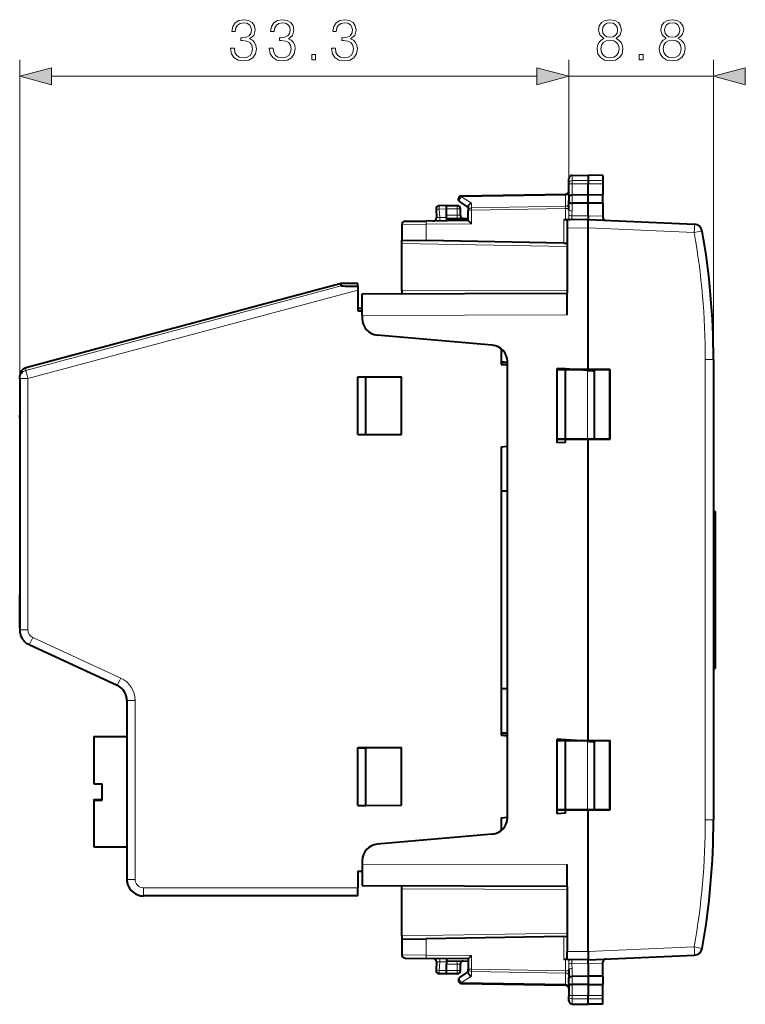
# Model space of a CAD drawing. Extents: x 0 to 420, y 0 to 297.
# Drawn here: x 229 to 273, y 118 to 178 of the extents above; entities that cross this region are included whole.
import ezdxf

# ---------------------------------------------------------------- set-up
doc = ezdxf.new("R2010")
doc.units = 0

msp = doc.modelspace()

# ---------------------------------------------------------------- linework, layer by layer
at = {"color": 7, "lineweight": 18}
for p, q in [((228.513855, 153.483826), (228.513855, 175.210754)), ((261.816925, 167.704529), (261.816925, 175.210754)), ((261.816925, 167.704529), (261.816925, 175.210754)), ((270.591919, 143.064758), (270.591919, 175.210754)), ((230.445709, 174.210754), (259.885071, 174.210754)), ((261.816925, 174.210754), (270.591919, 174.210754)), ((262.013428, 167.877258), (262.013428, 168.197693)), ((262.013428, 167.877258), (262.991913, 167.892502)), ((262.013428, 167.679626), (262.013428, 167.877258)), ((263.891937, 167.878479), (262.991913, 167.892502)), ((262.013428, 167.679626), (262.991913, 167.676422)), ((262.013428, 167.009079), (262.013428, 167.679626)), ((263.891937, 167.679382), (262.991913, 167.676422)), ((255.311996, 166.89267), (261.621857, 167.002823)), ((255.311996, 166.89267), (255.911987, 166.502121)), ((261.621857, 167.002823), (261.620483, 167.061249)), ((261.621857, 166.319809), (261.621857, 167.002823)), ((262.014404, 167.009079), (262.014404, 166.517975)), ((254.391922, 166.164856), (253.959946, 166.157318)), ((253.959946, 166.157318), (253.987259, 165.636139)), ((254.391922, 166.164764), (255.041931, 166.164764)), ((255.041931, 166.364777), (255.041931, 166.164764)), ((255.241928, 166.164764), (255.041931, 166.164764)), ((255.041931, 165.784149), (255.041931, 166.164764)), ((255.913437, 166.078735), (255.716934, 166.078735)), ((255.911987, 166.502121), (255.911987, 166.220154)), ((261.621857, 166.319809), (255.911987, 166.220154)), ((261.620422, 166.17836), (255.913437, 166.078735)), ((255.913437, 165.253021), (255.913437, 166.078735)), ((261.620422, 166.17836), (261.621857, 166.319809)), ((261.620422, 166.17836), (261.816925, 166.17836)), ((261.620422, 165.502792), (261.620422, 166.17836)), ((261.816925, 166.086853), (261.814789, 165.781281)), ((262.013428, 166.049301), (262.013428, 166.517975)), ((253.794083, 165.643188), (253.987259, 165.636139)), ((254.391922, 165.639664), (253.987259, 165.636139)), ((255.041931, 165.784149), (254.391922, 165.789825)), ((255.041931, 165.784149), (255.040176, 165.584167)), ((255.041931, 165.784149), (255.241531, 165.78067)), ((261.520416, 164.093201), (261.520416, 165.501923)), ((262.009125, 165.743713), (262.991913, 165.752289)), ((263.891937, 165.713058), (262.991943, 165.75235)), ((251.691925, 165.217896), (253.165741, 165.229034)), ((255.913437, 165.253021), (253.165741, 165.229034)), ((253.165741, 165.229034), (253.165741, 164.239044)), ((262.991913, 165.014786), (261.716919, 165.003662)), ((262.991913, 165.014481), (269.42514, 164.733597)), ((251.691925, 164.064774), (261.716919, 163.889786)), ((228.884445, 156.514267), (248.013855, 161.639816)), ((248.013855, 161.488602), (228.884445, 156.363052)), ((249.013855, 161.235046), (229.013855, 155.876221)), ((261.716919, 161.243271), (251.691925, 161.21405)), ((249.291931, 159.707092), (261.716919, 159.743301)), ((228.884445, 156.363052), (228.884445, 156.514267)), ((270.591919, 157.034149), (270.096283, 157.034149)), ((270.096283, 157.034149), (270.096283, 129.095383)), ((262.958801, 152.101318), (262.958801, 156.367676)), ((229.013855, 155.876221), (229.013855, 140.625198)), ((229.304321, 140.171234), (234.642441, 137.70755)), ((235.513855, 136.345657), (235.513855, 125.485817)), ((262.958771, 129.60199), (262.958771, 133.868347)), ((270.591919, 129.095383), (270.096283, 129.095383)), ((249.291916, 126.422455), (261.716919, 126.38623)), ((236.013855, 124.985832), (249.013855, 124.985825)), ((236.013855, 124.985832), (236.013855, 124.489708)), ((261.716919, 124.886269), (251.691925, 124.915489)), ((251.691925, 122.064766), (261.716919, 122.239754)), ((253.165741, 121.890495), (253.165741, 120.900497)), ((261.520416, 120.627609), (261.520416, 122.036324)), ((262.991913, 121.115051), (269.42514, 121.395927)), ((269.42514, 121.395927), (269.912994, 121.309479)), ((251.691925, 120.911644), (253.165741, 120.900497)), ((255.913422, 120.876518), (253.165741, 120.900497)), ((255.913422, 120.876518), (255.913422, 120.050789)), ((262.991913, 121.114746), (261.716919, 121.125877)), ((253.794083, 120.486343), (253.987259, 120.493401)), ((253.987259, 120.493401), (253.959946, 119.972214)), ((254.391922, 120.489876), (253.987259, 120.493401)), ((254.391922, 120.339706), (255.041916, 120.345383)), ((255.040176, 120.545372), (255.041916, 120.345383)), ((255.241516, 120.348869), (255.041916, 120.345383)), ((255.041916, 119.964767), (255.041916, 120.345383)), ((255.716919, 120.050789), (255.913422, 120.050789)), ((255.913422, 120.050789), (261.620422, 119.951172)), ((261.620422, 120.626732), (261.620422, 119.951172)), ((261.816925, 120.042671), (261.814758, 120.348259)), ((262.009125, 120.385811), (262.991913, 120.377235)), ((262.013428, 120.080231), (262.013428, 119.611557)), ((263.891907, 120.416466), (262.991913, 120.377174)), ((254.391922, 119.964676), (253.959946, 119.972214)), ((255.041916, 119.964767), (254.391922, 119.964767)), ((255.041916, 119.964767), (255.041916, 119.764771)), ((255.041916, 119.964767), (255.241913, 119.964767)), ((255.311981, 119.236855), (255.911987, 119.627419)), ((255.911987, 119.627419), (255.911987, 119.909393)), ((255.911987, 119.909393), (261.621857, 119.809723)), ((261.621857, 119.809723), (261.620422, 119.951172)), ((261.620422, 119.951172), (261.816925, 119.951172)), ((261.621857, 119.809723), (261.621857, 119.126717)), ((262.014404, 119.120453), (262.014404, 119.611565)), ((255.311981, 119.236855), (261.621857, 119.126717)), ((261.620544, 119.068535), (261.621857, 119.126717)), ((262.013428, 119.120453), (262.013428, 118.449898)), ((262.013428, 118.449898), (262.991913, 118.45311)), ((262.013428, 118.252274), (262.013428, 118.449898)), ((263.891907, 118.450157), (262.991913, 118.45311)), ((262.013428, 117.931847), (262.013428, 118.252274)), ((262.013428, 118.252274), (262.991913, 118.23703)), ((263.891907, 118.251053), (262.991913, 118.23703))]:
    msp.add_line(p, q, dxfattribs=at)
at = {"color": 7, "lineweight": 40}
for p, q in [((261.816925, 167.704529), (261.816925, 167.997711)), ((262.013428, 168.197693), (262.991913, 168.214767)), ((262.991913, 168.214767), (262.991913, 167.892502)), ((263.891937, 168.199066), (262.991913, 168.214767)), ((262.991913, 167.892502), (262.991913, 167.676422)), ((263.891937, 168.199066), (263.891937, 167.878479)), ((263.891937, 167.878479), (263.891937, 167.679382)), ((261.816925, 166.948425), (261.816925, 167.704529)), ((262.991913, 167.005875), (262.991913, 167.676422)), ((263.891937, 167.679382), (263.891937, 167.00882)), ((255.313431, 166.951248), (261.620422, 167.06134)), ((261.816925, 166.948425), (261.816925, 166.653748)), ((261.816925, 166.086853), (261.816925, 166.653748)), ((262.991913, 167.005875), (262.013428, 167.009079)), ((263.891937, 167.00882), (262.991913, 167.005875)), ((262.991913, 166.514771), (262.991913, 167.005875)), ((263.891937, 166.517746), (263.891937, 167.008774)), ((253.767197, 166.146851), (253.793594, 165.643219)), ((254.391922, 166.364777), (253.96344, 166.357285)), ((254.391922, 166.164856), (254.391907, 166.364365)), ((254.391922, 166.364777), (255.041931, 166.364777)), ((254.391922, 165.789825), (254.391922, 166.164856)), ((255.207825, 166.583664), (255.716934, 166.252258)), ((255.241928, 165.78067), (255.241928, 166.164764)), ((255.716934, 166.29982), (255.716934, 166.078735)), ((255.716934, 165.451279), (255.716934, 166.078735)), ((262.991913, 166.514771), (262.013428, 166.517975)), ((263.891937, 166.517715), (262.991913, 166.514771)), ((262.991913, 165.752289), (262.991913, 166.514771)), ((263.891937, 166.517715), (263.891937, 165.713058)), ((255.716934, 165.451279), (253.167496, 165.429031)), ((254.391922, 165.590225), (254.391922, 165.789825)), ((254.391922, 165.589813), (254.391922, 165.514771)), ((254.391922, 165.589813), (255.716934, 165.578247)), ((254.391922, 165.514771), (254.391922, 165.439713)), ((255.717163, 165.450897), (255.913437, 165.253021)), ((261.716522, 165.503632), (261.520416, 165.501923)), ((262.991913, 165.514771), (261.716919, 165.503632)), ((261.716919, 165.503387), (261.716919, 165.003662)), ((261.839691, 165.504715), (261.876465, 165.50705)), ((262.991913, 165.752289), (262.991913, 165.514771)), ((262.991913, 165.514771), (269.442596, 165.233124)), ((262.991913, 165.014481), (262.991913, 165.514511)), ((263.891937, 165.713058), (263.891937, 165.666931)), ((251.691925, 165.217896), (251.691925, 164.264771)), ((251.890182, 165.417877), (253.167496, 165.429031)), ((261.716919, 165.003662), (261.716919, 161.064758)), ((262.991913, 156.425354), (262.991913, 165.014481)), ((251.691925, 164.264771), (253.165741, 164.239044)), ((251.691925, 164.064774), (251.691925, 164.264374)), ((251.691925, 161.21405), (251.691925, 164.064774)), ((261.520416, 164.093201), (253.165741, 164.239044)), ((261.520416, 164.093201), (261.716492, 164.089783)), ((248.013916, 161.639847), (228.884445, 156.514282)), ((248.013855, 161.488602), (248.013855, 161.639816)), ((249.013855, 161.485214), (249.013855, 161.643219)), ((249.013855, 161.485138), (249.013855, 161.235046)), ((249.013855, 161.235046), (249.013855, 159.984772)), ((249.291931, 161.00705), (261.716919, 161.043274)), ((249.291931, 159.707092), (249.291931, 161.00705)), ((251.691925, 161.21405), (251.691925, 161.014465)), ((261.716919, 159.743301), (261.716919, 161.064758)), ((249.013855, 160.143738), (249.291931, 160.143738)), ((249.013855, 159.984772), (249.291931, 159.984772)), ((249.291931, 159.707092), (249.291931, 159.501007)), ((257.179077, 157.894623), (250.204773, 158.504807)), ((257.713867, 157.681503), (257.713867, 156.734863)), ((257.713867, 156.893829), (258.091919, 156.867401)), ((257.713867, 156.734863), (258.091919, 156.708435)), ((258.091919, 129.231094), (258.091919, 156.898438)), ((261.613861, 156.454407), (261.113861, 156.48938)), ((261.113861, 151.965012), (261.113861, 156.48938)), ((270.591919, 157.034149), (270.591919, 143.064758)), ((228.513855, 155.880112), (228.513855, 156.031311)), ((249.013855, 155.984894), (251.678925, 155.984894)), ((249.013855, 155.984894), (249.013855, 155.975204)), ((249.013855, 155.975204), (249.513855, 155.975204)), ((249.013855, 152.475311), (249.013855, 155.975204)), ((249.513855, 155.975204), (251.678925, 155.984894)), ((249.513855, 152.475311), (249.513855, 155.975204)), ((251.678909, 152.485001), (251.678925, 155.984894)), ((261.110413, 156.4245), (262.991913, 156.424927)), ((261.113861, 156.421051), (261.110413, 156.4245)), ((261.110413, 152.205032), (261.110413, 156.4245)), ((264.316925, 156.414764), (261.116913, 156.414764)), ((262.958801, 156.367676), (261.613861, 156.454407)), ((261.613861, 151.999969), (261.613861, 156.454407)), ((262.486664, 156.414764), (262.558868, 156.409622)), ((262.991913, 156.425354), (264.327606, 156.425461)), ((263.385223, 156.41478), (263.385223, 156.344223)), ((264.316925, 156.414764), (263.385223, 156.414764)), ((263.385223, 152.214767), (263.385223, 156.344208)), ((264.316925, 156.414764), (264.327606, 156.425461)), ((264.316925, 152.214767), (264.316925, 156.414764)), ((264.316925, 152.214767), (264.316925, 156.414764)), ((264.327606, 152.204071), (264.327606, 156.425461)), ((228.513855, 155.880112), (228.513855, 140.629074)), ((228.513855, 153.583832), (228.513855, 153.645081)), ((228.513855, 153.483826), (228.513855, 153.583832)), ((228.513855, 153.483826), (228.513855, 143.053146)), ((249.013855, 152.475311), (249.513855, 152.475311)), ((249.513855, 152.475311), (251.678909, 152.485001)), ((257.713867, 151.735016), (257.713837, 134.23555)), ((257.713867, 151.735016), (258.091919, 151.761459)), ((261.113861, 152.208481), (261.110413, 152.205032)), ((261.110413, 152.205032), (262.991913, 152.204605)), ((261.613861, 151.999969), (261.113861, 151.965012)), ((261.116913, 152.214767), (264.316925, 152.214767)), ((262.991913, 133.925354), (262.991913, 152.204163)), ((262.991913, 152.204163), (264.327606, 152.204071)), ((264.316925, 152.214767), (264.327606, 152.204071)), ((257.713867, 149.064774), (258.091919, 149.064774)), ((270.591919, 147.814758), (270.713867, 147.814758)), ((270.713837, 138.314758), (270.713867, 147.814621)), ((228.513855, 143.120224), (228.513855, 143.076401)), ((228.513855, 143.053146), (228.513855, 143.009323)), ((228.513855, 143.009323), (228.513855, 142.759338)), ((228.513855, 140.759399), (228.513855, 142.759338)), ((270.591919, 143.064758), (270.591919, 129.095383)), ((234.432907, 137.257446), (229.094803, 139.721115)), ((270.591919, 138.314758), (270.713837, 138.314758)), ((257.713837, 137.064774), (258.091919, 137.064774)), ((235.013855, 136.349533), (235.013855, 125.489693)), ((257.713837, 134.394516), (258.091919, 134.368073)), ((233.013855, 134.165146), (235.013855, 134.165146)), ((233.013855, 134.165039), (233.013855, 131.289444)), ((257.713837, 134.23555), (258.091919, 134.209106)), ((261.110413, 133.9245), (262.991913, 133.924927)), ((261.113861, 133.921051), (261.110413, 133.9245)), ((261.110413, 129.705032), (261.110413, 133.9245)), ((261.113861, 129.465683), (261.113861, 133.990051)), ((261.613861, 133.955078), (261.113861, 133.990051)), ((261.116913, 133.914764), (264.316925, 133.914764)), ((261.613861, 129.500641), (261.613861, 133.955078)), ((262.958771, 133.868347), (261.613861, 133.955078)), ((262.496155, 133.914764), (262.558868, 133.910294)), ((262.991913, 133.925354), (264.327606, 133.925461)), ((263.385223, 133.91478), (263.385223, 133.84491)), ((263.385223, 133.914764), (264.316925, 133.914764)), ((263.385223, 129.714767), (263.385223, 133.844879)), ((264.316925, 133.914764), (264.327606, 133.925461)), ((264.316925, 129.714767), (264.316925, 133.914764)), ((264.316925, 129.714767), (264.316925, 133.914764)), ((264.327606, 129.704071), (264.327606, 133.925461)), ((249.013855, 133.485565), (249.013855, 133.475876)), ((249.013855, 133.485565), (251.678909, 133.485565)), ((249.013855, 129.975983), (249.013855, 133.475876)), ((249.013855, 133.475876), (249.513855, 133.475876)), ((249.513855, 133.475876), (251.678909, 133.485565)), ((249.513855, 129.975983), (249.513855, 133.475876)), ((251.678909, 129.985672), (251.678909, 133.485565)), ((233.013855, 131.289444), (233.513855, 131.289444)), ((233.513855, 130.289474), (233.513855, 131.289429)), ((233.013855, 130.323181), (233.013855, 130.340836)), ((233.013855, 130.340836), (233.513855, 130.340836)), ((233.013855, 130.323181), (233.013855, 130.307053)), ((233.013855, 130.323181), (233.513855, 130.323181)), ((233.013855, 130.289474), (233.013855, 130.307129)), ((233.013855, 130.307129), (233.513855, 130.307129)), ((233.013855, 130.289474), (233.013855, 127.465141)), ((233.013855, 130.289474), (233.513855, 130.289474)), ((249.013855, 129.975983), (249.513855, 129.975983)), ((249.513855, 129.975983), (251.678909, 129.985672)), ((261.113861, 129.708481), (261.110413, 129.705032)), ((261.110413, 129.705032), (262.991913, 129.704605)), ((264.316925, 129.714767), (261.116913, 129.714767)), ((262.991913, 121.115051), (262.991913, 129.704163)), ((262.991913, 129.704163), (264.327606, 129.704071)), ((264.316925, 129.714767), (264.327606, 129.704071)), ((257.713837, 129.235703), (258.091919, 129.262131)), ((257.713837, 129.235703), (257.713837, 128.448029)), ((261.613861, 129.500641), (261.113861, 129.465683)), ((257.179077, 128.234909), (250.204758, 127.624733)), ((233.013855, 127.465141), (235.013855, 127.465141)), ((249.291916, 126.62854), (249.291916, 126.422455)), ((249.291916, 126.422455), (249.291916, 125.122482)), ((261.716919, 125.064766), (261.716919, 126.38623)), ((249.013855, 125.985794), (249.291916, 125.985794)), ((249.013855, 125.985794), (249.013855, 124.985825)), ((249.013855, 124.4897), (249.013855, 124.985825)), ((249.291916, 125.122482), (261.716919, 125.086266)), ((251.691925, 124.915489), (251.691925, 125.115082)), ((251.691925, 122.064766), (251.691925, 124.915489)), ((261.716919, 125.064766), (261.716919, 121.125877)), ((249.013855, 124.4897), (236.013855, 124.489708)), ((251.691925, 122.064766), (251.691925, 121.865173)), ((251.691925, 121.864769), (253.165741, 121.890495)), ((251.691925, 121.864769), (251.691925, 120.911644)), ((261.520416, 122.036324), (253.165741, 121.890495)), ((261.520416, 122.036324), (261.716461, 122.039749)), ((251.890167, 120.711655), (253.16748, 120.700508)), ((255.716919, 120.678253), (253.16748, 120.700508)), ((254.391922, 120.689819), (254.391922, 120.614769)), ((255.716919, 120.678253), (255.716919, 120.050789)), ((255.717163, 120.678635), (255.913422, 120.876518)), ((261.716919, 120.626144), (261.716919, 121.125877)), ((262.991913, 121.115051), (262.991913, 120.615021)), ((262.991913, 120.614769), (269.442596, 120.896408)), ((253.793579, 120.486313), (253.767197, 119.982681)), ((254.391922, 120.614769), (254.391922, 120.539719)), ((254.391922, 120.539719), (255.716919, 120.551277)), ((254.391922, 120.539314), (254.391922, 120.339706)), ((254.391922, 119.964676), (254.391922, 120.339706)), ((255.241913, 119.964767), (255.241913, 120.348869)), ((255.716919, 119.82972), (255.716919, 120.050789)), ((261.716522, 120.6259), (261.520416, 120.627609)), ((262.991913, 120.614769), (261.716919, 120.625893)), ((261.839661, 120.624825), (261.876465, 120.622475)), ((262.991913, 120.377235), (262.991913, 120.614769)), ((262.991913, 120.377235), (262.991913, 119.614769)), ((263.891907, 120.416466), (263.891907, 120.462601)), ((263.891907, 119.611816), (263.891907, 120.416466)), ((254.391922, 119.764771), (253.963425, 119.772247)), ((254.391891, 119.765175), (254.391922, 119.964676)), ((255.041916, 119.764771), (254.391922, 119.764771)), ((255.207809, 119.545876), (255.716919, 119.877266)), ((261.816925, 120.042671), (261.816925, 119.475792)), ((261.816925, 119.181114), (261.816925, 119.475792)), ((262.991913, 119.614769), (262.013428, 119.611557)), ((263.891907, 119.611816), (262.991913, 119.614769)), ((262.991913, 119.614769), (262.991913, 119.123665)), ((263.891907, 119.611786), (263.891907, 119.120758)), ((255.313431, 119.178284), (261.620422, 119.068199)), ((261.816925, 119.181114), (261.816925, 118.425003)), ((262.991913, 119.123665), (262.013428, 119.120453)), ((262.991913, 119.123665), (262.991913, 118.45311)), ((262.991913, 119.123665), (263.891907, 119.120712)), ((263.891907, 118.450157), (263.891907, 119.12072)), ((261.816925, 118.131813), (261.816925, 118.425003)), ((262.991913, 118.23703), (262.991913, 118.45311)), ((263.891907, 118.251053), (263.891907, 118.450157)), ((262.013428, 117.931847), (262.991913, 117.914764)), ((262.013428, 117.931847), (262.991913, 117.914764)), ((262.991913, 117.914764), (262.991913, 118.23703)), ((263.891907, 117.930481), (262.991913, 117.914764)), ((263.891907, 117.930473), (262.991913, 117.914764)), ((263.891907, 117.930473), (263.891907, 118.251053))]:
    msp.add_line(p, q, dxfattribs=at)
at = {"color": 7, "lineweight": 18}
for points in [[(241.299957, 175.906174), (241.299957, 175.899216), (241.352112, 175.57933), (241.508575, 175.342896), (241.755447, 175.193375), (242.089249, 175.14122), (242.412613, 175.193375), (242.659485, 175.335938), (242.815948, 175.56543), (242.871582, 175.86792), (242.843765, 176.083496), (242.763794, 176.260834), (242.635132, 176.39296), (242.457809, 176.479889), (242.70816, 176.691986), (242.79509, 177.011871), (242.746399, 177.26918), (242.610794, 177.467377), (242.391754, 177.596024), (242.106628, 177.64122), (241.807602, 177.589066), (241.581589, 177.449982), (241.435562, 177.22049), (241.37645, 176.917999), (241.592026, 176.917999), (241.63028, 177.143997), (241.73111, 177.314377), (241.887573, 177.418686), (242.103149, 177.45694), (242.294388, 177.422165), (242.443909, 177.331757), (242.54126, 177.189209), (242.576035, 177.011871), (242.537781, 176.806732), (242.429993, 176.664169), (242.249191, 176.573761), (242.005798, 176.545944), (241.918869, 176.549423), (241.918869, 176.372101), (242.023178, 176.37558), (242.290909, 176.344284), (242.482147, 176.250397), (242.596893, 176.093933), (242.635132, 175.874878), (242.596893, 175.641922), (242.489105, 175.468063), (242.311768, 175.360275), (242.075333, 175.3255), (241.849319, 175.363754), (241.678955, 175.4785), (241.571167, 175.659302), (241.536392, 175.906174)], [(243.64975, 175.906174), (243.64975, 175.899216), (243.701904, 175.57933), (243.858368, 175.342896), (244.10524, 175.193375), (244.439026, 175.14122), (244.762405, 175.193375), (245.009277, 175.335938), (245.165741, 175.56543), (245.221375, 175.86792), (245.193558, 176.083496), (245.113586, 176.260834), (244.984924, 176.39296), (244.807602, 176.479889), (245.057953, 176.691986), (245.144867, 177.011871), (245.096191, 177.26918), (244.960587, 177.467377), (244.741531, 177.596024), (244.456421, 177.64122), (244.157394, 177.589066), (243.931381, 177.449982), (243.785339, 177.22049), (243.726242, 176.917999), (243.941818, 176.917999), (243.980057, 177.143997), (244.080902, 177.314377), (244.237366, 177.418686), (244.452942, 177.45694), (244.64418, 177.422165), (244.793686, 177.331757), (244.891052, 177.189209), (244.925812, 177.011871), (244.887573, 176.806732), (244.779785, 176.664169), (244.598984, 176.573761), (244.355591, 176.545944), (244.268661, 176.549423), (244.268661, 176.372101), (244.372971, 176.37558), (244.640701, 176.344284), (244.83194, 176.250397), (244.946686, 176.093933), (244.984924, 175.874878), (244.946686, 175.641922), (244.838898, 175.468063), (244.66156, 175.360275), (244.425125, 175.3255), (244.199112, 175.363754), (244.028748, 175.4785), (243.920959, 175.659302), (243.886185, 175.906174)], [(247.424423, 175.906174), (247.424423, 175.899216), (247.476593, 175.57933), (247.633057, 175.342896), (247.879929, 175.193375), (248.213715, 175.14122), (248.537079, 175.193375), (248.783951, 175.335938), (248.94043, 175.56543), (248.996063, 175.86792), (248.968246, 176.083496), (248.888275, 176.260834), (248.759613, 176.39296), (248.582291, 176.479889), (248.832642, 176.691986), (248.919556, 177.011871), (248.87088, 177.26918), (248.735275, 177.467377), (248.51622, 177.596024), (248.23111, 177.64122), (247.932083, 177.589066), (247.70607, 177.449982), (247.560028, 177.22049), (247.500931, 176.917999), (247.716507, 176.917999), (247.754745, 177.143997), (247.855591, 177.314377), (248.012054, 177.418686), (248.227631, 177.45694), (248.418869, 177.422165), (248.568375, 177.331757), (248.665741, 177.189209), (248.7005, 177.011871), (248.662262, 176.806732), (248.554474, 176.664169), (248.373657, 176.573761), (248.130264, 176.545944), (248.04335, 176.549423), (248.04335, 176.372101), (248.147659, 176.37558), (248.41539, 176.344284), (248.606628, 176.250397), (248.721375, 176.093933), (248.759613, 175.874878), (248.721375, 175.641922), (248.613586, 175.468063), (248.436249, 175.360275), (248.199814, 175.3255), (247.973801, 175.363754), (247.803421, 175.4785), (247.695633, 175.659302), (247.660873, 175.906174)], [(263.951996, 176.497269), (263.774658, 176.396439), (263.642548, 176.253876), (263.559082, 176.076553), (263.531281, 175.874878), (263.583435, 175.572372), (263.739899, 175.339417), (263.986755, 175.193375), (264.317078, 175.14122), (264.643921, 175.193375), (264.890808, 175.339417), (265.047272, 175.568893), (265.102905, 175.874878), (265.071594, 176.076553), (264.991638, 176.253876), (264.856018, 176.396439), (264.682159, 176.497269), (264.929047, 176.712845), (265.012482, 177.01535), (264.963806, 177.26918), (264.824738, 177.467377), (264.605682, 177.596024), (264.317078, 177.64122), (264.025024, 177.596024), (263.805969, 177.467377), (263.66687, 177.26918), (263.621674, 177.01535), (263.70163, 176.712845)], [(263.858124, 177.008392), (263.885925, 177.192688), (263.976318, 177.335236), (264.122375, 177.422165), (264.317078, 177.45694), (264.508331, 177.422165), (264.654358, 177.335236), (264.744751, 177.192688), (264.776062, 177.008392), (264.744751, 176.83107), (264.654358, 176.695465), (264.51181, 176.608536), (264.317078, 176.580719), (264.118896, 176.608536), (263.976318, 176.695465), (263.885925, 176.83107)], [(267.726685, 176.497269), (267.549347, 176.396439), (267.417236, 176.253876), (267.333771, 176.076553), (267.305969, 175.874878), (267.358124, 175.572372), (267.514587, 175.339417), (267.761444, 175.193375), (268.091766, 175.14122), (268.41861, 175.193375), (268.665497, 175.339417), (268.82196, 175.568893), (268.877594, 175.874878), (268.846283, 176.076553), (268.766327, 176.253876), (268.630707, 176.396439), (268.456848, 176.497269), (268.703735, 176.712845), (268.78717, 177.01535), (268.738495, 177.26918), (268.599426, 177.467377), (268.380371, 177.596024), (268.091766, 177.64122), (267.799683, 177.596024), (267.580627, 177.467377), (267.441559, 177.26918), (267.396362, 177.01535), (267.476318, 176.712845)], [(267.632812, 177.008392), (267.660614, 177.192688), (267.751007, 177.335236), (267.897064, 177.422165), (268.091766, 177.45694), (268.28302, 177.422165), (268.429047, 177.335236), (268.51944, 177.192688), (268.550751, 177.008392), (268.51944, 176.83107), (268.429047, 176.695465), (268.286499, 176.608536), (268.091766, 176.580719), (267.893585, 176.608536), (267.751007, 176.695465), (267.660614, 176.83107)], [(263.7677, 175.86792), (263.80249, 176.090454), (263.910278, 176.257355), (264.084106, 176.358185), (264.317078, 176.396439), (264.54657, 176.358185), (264.716949, 176.257355), (264.828217, 176.093933), (264.866455, 175.885315), (264.824738, 175.655823), (264.71347, 175.4785), (264.539612, 175.363754), (264.317078, 175.3255), (264.094543, 175.363754), (263.920685, 175.4785), (263.805969, 175.648865)], [(267.542389, 175.86792), (267.577179, 176.090454), (267.684967, 176.257355), (267.858795, 176.358185), (268.091766, 176.396439), (268.321259, 176.358185), (268.491638, 176.257355), (268.602905, 176.093933), (268.641144, 175.885315), (268.599426, 175.655823), (268.488159, 175.4785), (268.314301, 175.363754), (268.091766, 175.3255), (267.869232, 175.363754), (267.695374, 175.4785), (267.580627, 175.648865)], [(246.22554, 175.210754), (246.455032, 175.210754), (246.455032, 175.520218), (246.22554, 175.520218)], [(266.089691, 175.210754), (266.319153, 175.210754), (266.319153, 175.520218), (266.089691, 175.520218)], [(230.445709, 174.728394), (228.513855, 174.210754), (230.445709, 173.693115)], [(259.885071, 173.693115), (261.816925, 174.210754), (259.885071, 174.728394)], [(259.885071, 173.693115), (261.816925, 174.210754), (259.885071, 174.728394)], [(272.523773, 174.728394), (270.591919, 174.210754), (272.523773, 173.693115)]]:
    msp.add_lwpolyline(points, close=True, dxfattribs=at)
for points in [[(261.816925, 167.704529), (261.819427, 167.731461), (261.826813, 167.757843), (261.838867, 167.7827), (261.862061, 167.813156), (261.907288, 167.848175), (261.965332, 167.870789), (262.013428, 167.877258)], [(261.816925, 167.704529), (261.817291, 167.703217), (261.817963, 167.702347), (261.820251, 167.700592), (261.82608, 167.697983), (261.845306, 167.693146), (261.909515, 167.685394), (262.013428, 167.679626)], [(262.009125, 165.743713), (262.008789, 165.662811), (262.01236, 165.609619), (262.012421, 165.584732), (262.00885, 165.56192), (262.004761, 165.551239), (261.995453, 165.537689), (261.981445, 165.526489), (261.957001, 165.516159), (261.9375, 165.511566), (261.894165, 165.5065), (261.854645, 165.504913)], [(261.839661, 120.624825), (261.892181, 120.623161), (261.917175, 120.620972), (261.951721, 120.61483), (261.977753, 120.605103), (261.988129, 120.598503), (261.996399, 120.590843), (262.003937, 120.579956), (262.008789, 120.567963), (262.011993, 120.550774), (262.012695, 120.538826), (262.012054, 120.514275), (262.007996, 120.450592), (262.009125, 120.385811)], [(261.816925, 118.425003), (261.817291, 118.426315), (261.817932, 118.427193), (261.820251, 118.428947), (261.82605, 118.431541), (261.845276, 118.436378), (261.909515, 118.444138), (262.013428, 118.449898)], [(261.816925, 118.425003), (261.819397, 118.398071), (261.826813, 118.371689), (261.838867, 118.346832), (261.862061, 118.316376), (261.907288, 118.281364), (261.965332, 118.258751), (262.013428, 118.252274)]]:
    msp.add_lwpolyline(points, dxfattribs=at)
at = {"color": 7, "lineweight": 40}
for points in [[(261.816925, 166.948425), (261.819214, 166.961182), (261.827393, 166.973495), (261.842834, 166.984344), (261.856659, 166.990265), (261.873352, 166.995316), (261.904785, 167.001617), (261.940186, 167.005859), (262.013428, 167.009079)], [(261.816925, 166.653748), (261.818115, 166.636063), (261.822235, 166.617691), (261.82724, 166.60495), (261.83429, 166.592346), (261.843445, 166.5802), (261.854675, 166.568771), (261.867767, 166.558319), (261.882629, 166.548965), (261.901306, 166.539795), (261.921783, 166.532166), (261.966431, 166.521759), (262.013428, 166.517975)], [(255.716934, 166.29982), (255.717972, 166.314697), (255.721069, 166.329926), (255.72699, 166.347565), (255.735214, 166.365036), (255.755829, 166.396362), (255.770981, 166.414017), (255.787872, 166.430634), (255.825836, 166.460236), (255.867767, 166.484314), (255.911987, 166.502121)], [(255.716919, 119.82972), (255.717972, 119.814835), (255.721069, 119.799606), (255.72699, 119.781975), (255.735199, 119.764496), (255.755814, 119.733162), (255.770966, 119.715523), (255.787872, 119.698906), (255.825821, 119.669296), (255.867752, 119.645226), (255.911987, 119.627419)], [(261.816925, 119.475792), (261.818115, 119.493469), (261.822235, 119.511841), (261.82724, 119.52459), (261.83429, 119.537178), (261.843445, 119.549324), (261.854645, 119.560753), (261.867767, 119.57122), (261.882599, 119.580574), (261.901306, 119.589745), (261.921753, 119.597374), (261.966431, 119.60778), (262.013428, 119.611557)], [(261.816925, 119.181114), (261.819183, 119.16835), (261.827362, 119.156036), (261.842834, 119.145187), (261.856659, 119.139275), (261.873352, 119.134216), (261.904785, 119.127914), (261.940186, 119.123672), (262.013428, 119.120461)]]:
    msp.add_lwpolyline(points, dxfattribs=at)
for centre, radius, start, end in [((262.016937, 167.997711), 0.2, 90.99999, 179.999991), ((261.616913, 167.261307), 0.2, 270.999992, 359.999986), ((255.316925, 166.751282), 0.2, 90.99999, 236.938597), ((253.966934, 166.157318), 0.2, 90.99999, 182.999992), ((255.041931, 166.164764), 0.2, 359.999989, 89.999989), ((253.593872, 165.632751), 0.2, 270.499988, 2.999989), ((255.441925, 165.78067), 0.2, 179.999991, 269.499987), ((264.091919, 165.666931), 0.2, 180.000282, 267.499998), ((251.891922, 165.217896), 0.2, 90.499993, 179.999991), ((269.420776, 164.733597), 0.5, 9.963517, 87.499989), ((225.591919, 157.034164), 45, 359.999988, 9.963515), ((248.802521, 271.027161), 109.541753, 269.587481, 270.110537), ((248.809265, 49.660629), 111.982386, 89.895316, 90.406945), ((250.291931, 159.501007), 1, 180.000063, 264.999998), ((257.091919, 156.898438), 1, 359.999911, 84.999983), ((229.013901, 156.031281), 0.500033, 105.00377, 179.99577), ((258.880981, 169.345245), 12.641361, 264.702318, 266.421416), ((257.121216, 144.30014), 12.584656, 85.576226, 87.300678), ((260.759155, 127.624466), 28.840439, 84.775523, 86.422384), ((263.80191, 167.22226), 10.886606, 265.558558, 267.806325), ((229.51384, 140.629074), 0.999984, 196.306238, 245.225788), ((234.013885, 136.349503), 0.999968, 13.046455, 65.226087), ((258.880981, 146.845917), 12.641361, 264.702318, 266.421416), ((257.121185, 121.800819), 12.584656, 85.576226, 87.300678), ((260.759125, 105.124977), 28.840603, 84.775529, 86.422377), ((263.80191, 144.7229), 10.886568, 265.558558, 267.806332), ((257.091919, 129.231094), 1, 274.999983, 359.999911), ((225.591919, 129.095383), 45, 350.036461, 359.999988), ((250.291916, 126.62854), 1, 94.999995, 180.000063), ((236.013824, 125.4897), 0.999985, 192.857075, 270.000838), ((269.420776, 121.395927), 0.5, 272.49999, 350.036462), ((251.891922, 120.911644), 0.2, 179.999991, 269.499987), ((253.593857, 120.496773), 0.2, 356.999989, 89.499992), ((264.091919, 120.462601), 0.2, 92.500002, 180.000173), ((255.441925, 120.348869), 0.2, 90.499993, 179.999991), ((253.966919, 119.972214), 0.2, 176.999995, 268.999989), ((255.041916, 119.964767), 0.2, 269.999991, 359.999989), ((255.316925, 119.378258), 0.2, 123.061376, 250.757661), ((255.317444, 119.381035), 0.202799, 250.878179, 268.867231), ((261.616913, 118.868225), 0.2, 359.999989, 88.999988), ((262.016907, 118.131821), 0.2, 179.999991, 268.999989), ((262.016907, 118.131813), 0.2, 179.999991, 268.999989)]:
    msp.add_arc(centre, radius, start, end, dxfattribs=at)
at = {"color": 7, "lineweight": 18}
for centre, radius, start, end in [((251.211182, 166.048431), 10.802259, 358.383597, 0.00465), ((269.079498, 165.707794), 7.265159, 179.420559, 181.603355), ((225.596283, 157.034164), 44.5, 359.999989, 9.963517), ((229.513824, 140.625198), 0.499981, 180.000282, 245.226253), ((234.013901, 136.345642), 1.499944, 0.000286, 65.226258), ((225.596283, 129.095383), 44.5, 350.036462, 359.999989), ((236.013824, 125.485817), 0.499982, 180.000118, 270.001855), ((269.213806, 120.422935), 7.399471, 178.435086, 180.578266), ((251.211166, 120.081108), 10.80226, 359.995328, 1.616382)]:
    msp.add_arc(centre, radius, start, end, dxfattribs=at)
for centre, major_axis, ratio, start_param, end_param in [((255.316925, 166.751282), (0.1091, 0.167618), 0.498449, 0.953216467, 3.141592654), ((255.316925, 166.751282), (0.003479, -0.199966), 0.01745, 3.141592654, 3.926686354), ((261.616913, 167.144226), (-0.200012, 0), 0.707214, 1.595476504, 3.141592654), ((253.966934, 166.157318), (-0.199738, -0.010468), 0.001827, 4.747247714, 6.283185307), ((253.966934, 166.157318), (-0.003479, 0.199966), 0.034894, 0.000000124, 1.57018737), ((255.916931, 166.078735), (-0.200012, 0), 0.707214, 4.737069157, 6.283185307), ((255.916931, 166.078735), (0.003479, -0.199966), 0.01745, 3.926686354, 4.712084518), ((261.616913, 166.461212), (-0.200012, 0), 0.707214, 1.595476504, 3.141592654), ((262.016937, 166.086853), (-0.200012, 0), 0.187796, 0, 1.553342613), ((253.980286, 165.636139), (0.00174, -0.199989), 0.034898, 0.000000124, 1.570491899), ((262.012634, 165.781281), (0.199921, -0.005669), 0.1882, 3.291068544, 4.700262992), ((253.169235, 165.229034), (0.00174, -0.199989), 0.017452, 3.141592654, 4.712236805), ((269.420776, 164.733597), (0.02182, 0.499527), 0.008718, 4.712769503, 6.283185307), ((269.420776, 164.733597), (0.492462, 0.08651), 0.00151, 4.720983987, 6.283185307), ((229.013855, 156.031311), (0.5, 0), 0.99997, 1.832595715, 3.141592654), ((229.013855, 155.880112), (-0.5, 0), 0.99997, 4.974188368, 6.283185307), ((229.013855, 155.880112), (0.129395, -0.482964), 0.002007, 3.149083048, 4.719879375), ((229.013855, 155.880112), (0.5, 0), 0.007755, 3.141592654, 4.71238898), ((229.013855, 140.629074), (0.5, 0), 0.007755, 3.141592654, 4.71238898), ((229.304321, 140.17511), (0.209534, 0.453979), 0.00325, 3.134551752, 4.705348078), ((234.642441, 137.711426), (0.209534, 0.453979), 0.00325, 3.134551752, 4.705348078), ((235.513855, 136.349533), (0.5, 0), 0.007755, 3.141592654, 4.71238898), ((235.513855, 125.489693), (0.5, 0), 0.007755, 3.141592654, 4.71238898), ((269.420776, 121.395927), (0.02182, -0.499527), 0.008718, 0, 1.570415557), ((253.169235, 120.900497), (0.00174, 0.199989), 0.017452, 1.570948737, 3.141591167), ((253.98027, 120.493401), (0.00174, 0.199989), 0.034898, 4.712693656, 6.283185307), ((255.916916, 120.050789), (-0.200012, 0), 0.707215, 0, 1.54611615), ((255.916916, 120.050789), (-0.003479, -0.199966), 0.01745, 4.712693691, 5.498091854), ((262.012604, 120.348259), (0.199921, 0.005669), 0.1882, 1.582922319, 2.992116506), ((262.016907, 120.042671), (-0.200012, 0), 0.187796, 4.729842273, 6.283185307), ((253.966919, 119.972214), (0.199738, -0.010468), 0.001828, 3.141592654, 4.677530259), ((253.966919, 119.972214), (0.003479, 0.199966), 0.034894, 1.571405531, 3.141592654), ((255.316925, 119.378258), (-0.1091, 0.167618), 0.498449, 0.00000012, 2.188376426), ((261.616913, 119.668327), (-0.200012, 0), 0.707215, 3.141592654, 4.687708803), ((255.316925, 119.378258), (-0.003479, -0.199966), 0.01745, 5.498091854, 6.283185307), ((261.616913, 118.985313), (-0.200012, 0), 0.707215, 3.141592654, 4.687708803)]:
    msp.add_ellipse(centre, major_axis=major_axis, ratio=ratio, start_param=start_param, end_param=end_param, dxfattribs=at)
at = {"color": 7, "lineweight": 40}
for centre, major_axis, end_param in [((229.513855, 140.629074), (-1, 0), 0.284597138), ((234.013855, 136.349533), (1, 0), 0.22767771), ((236.013855, 125.489693), (-1, 0), 0.224399475)]:
    msp.add_ellipse(centre, major_axis=major_axis, ratio=0.99997, start_param=0, end_param=end_param, dxfattribs=at)
at = {"color": 7, "lineweight": 18}
for points in [[(230.445709, 174.728394), (228.513855, 174.210754), (230.445709, 174.728394), (230.445709, 173.693115)], [(259.885071, 173.693115), (261.816925, 174.210754), (259.885071, 173.693115), (259.885071, 174.728394)], [(259.885071, 173.693115), (261.816925, 174.210754), (259.885071, 173.693115), (259.885071, 174.728394)], [(272.523773, 174.728394), (270.591919, 174.210754), (272.523773, 174.728394), (272.523773, 173.693115)]]:
    msp.add_solid(points, dxfattribs=at)

doc.saveas('drawing.dxf')
